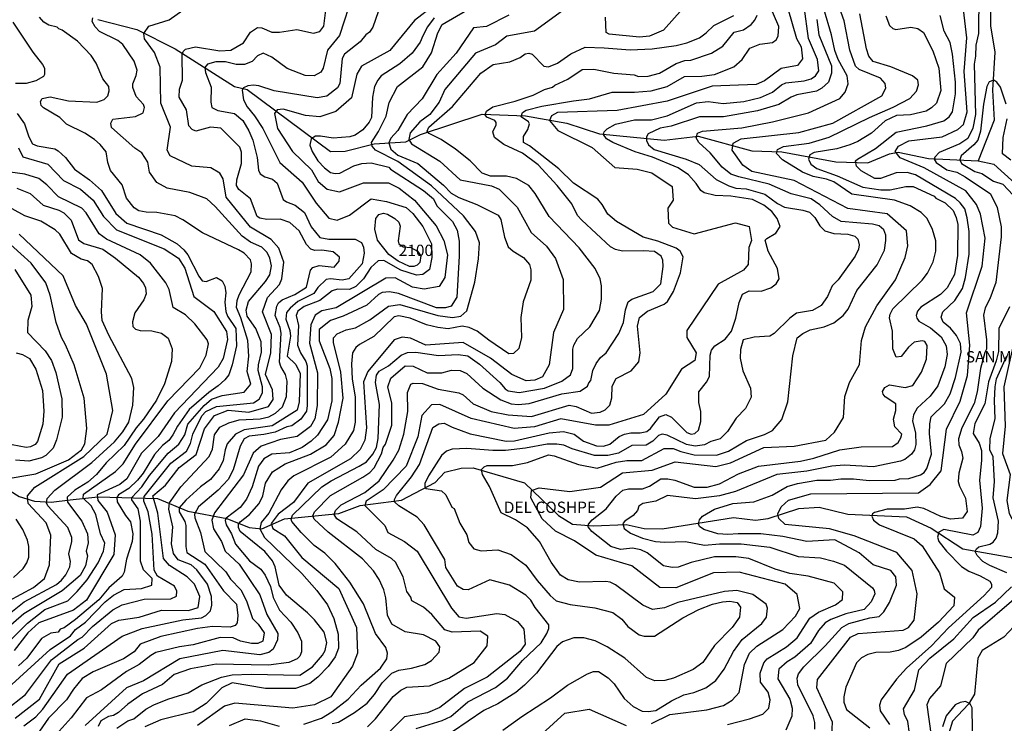
# Model space of a CAD drawing. Units: inches. Extents: x 693560 to 858820, y 9116610 to 9281858.
# Drawn here: x 729658 to 734006, y 9211208 to 9214314 of the extents above; entities that cross this region are included whole.
import ezdxf
from ezdxf.enums import TextEntityAlignment as Align

# ---------------------------------------------------------------- set-up
doc = ezdxf.new("R2010")
doc.units = ezdxf.units.IN
doc.header["$MEASUREMENT"] = 0
for name, color, linetype in [('curvas', 40, 'Continuous'), ('LABEL_CURVAS_SHP', 7, 'Continuous'), ('LABEL_RIOS_SHP', 7, 'Continuous')]:
    doc.layers.add(name, color=color, linetype=linetype)
doc.layers.add('rios', color=140, linetype='Continuous', lineweight=30)

msp = doc.modelspace()

# ---------------------------------------------------------------- linework, layer by layer
at = {"layer": 'curvas', "color": 33}
for points in [[(732955, 9214696), (733088, 9214231), (733109, 9214195), (733115, 9214141), (733093, 9214112), (733021, 9214099), (732947, 9214044), (732911, 9214029), (732716, 9214021), (732518, 9213955), (732296, 9213913), (732033, 9213905), (732006, 9213890), (731998, 9213869), (732035, 9213825), (732187, 9213750), (732287, 9213662), (732385, 9213654), (732450, 9213638), (732540, 9213578), (732544, 9213518), (732521, 9213482), (732523, 9213416), (732541, 9213398), (732637, 9213369), (732820, 9213418), (732880, 9213402), (732890, 9213339), (732878, 9213308), (732875, 9213234), (732854, 9213209), (732743, 9213147), (732605, 9212942), (732605, 9212912), (732645, 9212844), (732640, 9212810), (732581, 9212772), (732512, 9212661), (732413, 9212571), (732260, 9212524), (732201, 9212525), (732048, 9212553), (731932, 9212517), (731842, 9212509), (731652, 9212554), (731513, 9212615), (731477, 9212614), (731434, 9212567), (731416, 9212473), (731365, 9212343), (731263, 9212239), (731188, 9212189), (731183, 9212170), (731271, 9212081), (731284, 9212051), (731357, 9212011), (731413, 9211968), (731565, 9211717), (731597, 9211678), (731630, 9211672), (731765, 9211693), (731800, 9211688), (731856, 9211657), (731884, 9211623), (731891, 9211557), (731867, 9211525), (731722, 9211412), (731622, 9211361), (731513, 9211278), (731459, 9211254), (731358, 9211236), (731262, 9211141)], [(733243, 9211125), (733247, 9211213), (733178, 9211365), (733182, 9211401), (733327, 9211589), (733361, 9211604), (733560, 9211619), (733584, 9211631), (733609, 9211663), (733621, 9211780), (733599, 9211882), (733532, 9211962), (733344, 9212035), (733235, 9212066), (733038, 9212085), (733011, 9212112), (733007, 9212133), (733021, 9212164), (733054, 9212193), (733152, 9212221), (733627, 9212226), (733679, 9212263), (733728, 9212322), (733751, 9212506), (733812, 9212630), (733844, 9212744), (733854, 9212877), (733840, 9213021), (733908, 9213227), (733922, 9213350), (733902, 9213456), (733883, 9213499), (733837, 9213559), (733652, 9213661), (733547, 9213705), (733525, 9213732), (733539, 9213756), (733585, 9213780), (733732, 9213798), (733801, 9213830), (733827, 9213852), (733842, 9213907), (733829, 9214086), (733841, 9214234), (733810, 9214500)], [(731131, 9214431), (731071, 9214245), (731017, 9214180), (730998, 9214101), (730988, 9214083), (730959, 9214067), (730919, 9214068), (730840, 9214099), (730771, 9214149), (730733, 9214166), (730708, 9214155), (730684, 9214130), (730651, 9214117), (730614, 9214116), (730567, 9214128), (730524, 9214128), (730488, 9214118), (730476, 9214103), (730479, 9214081), (730504, 9214016), (730502, 9213950), (730507, 9213927), (730533, 9213914), (730607, 9213901), (730643, 9213869), (730670, 9213824), (730688, 9213782), (730707, 9213706), (730712, 9213650), (730720, 9213634), (730740, 9213621), (730775, 9213610), (730795, 9213593), (730822, 9213521), (730837, 9213510), (730875, 9213495), (730916, 9213463), (730946, 9213400), (730983, 9213353), (731024, 9213346), (731140, 9213346), (731168, 9213331), (731177, 9213310), (731180, 9213284), (731170, 9213237), (731111, 9213170), (731082, 9213164), (731030, 9213170), (731011, 9213167), (730975, 9213132), (730957, 9213106), (730886, 9213070), (730852, 9213041), (730837, 9213022), (730834, 9212993), (730851, 9212943), (730854, 9212917), (730840, 9212829), (730878, 9212792), (730896, 9212752), (730893, 9212627), (730883, 9212590), (730773, 9212522), (730649, 9212503), (730611, 9212485), (730574, 9212442), (730565, 9212416), (730557, 9212368), (730539, 9212331), (730500, 9212284), (730456, 9212252), (730392, 9212193), (730363, 9212159), (730363, 9212142), (730387, 9212099), (730392, 9212081), (730392, 9211988), (730396, 9211962), (730476, 9211910), (730558, 9211793), (730615, 9211734), (730621, 9211684), (730619, 9211652), (730610, 9211640), (730588, 9211632), (730509, 9211636), (730443, 9211627), (730282, 9211591), (730190, 9211558), (730164, 9211524), (730117, 9211493), (729983, 9211435), (729934, 9211406), (729895, 9211359), (729865, 9211312), (729785, 9211230), (729746, 9211174)], [(731194, 9211192), (731229, 9211228), (731308, 9211326), (731342, 9211355), (731368, 9211367), (731468, 9211373), (731554, 9211408), (731665, 9211477), (731723, 9211550), (731726, 9211593), (731691, 9211615), (731568, 9211611), (731535, 9211620), (731478, 9211689), (731441, 9211721), (731390, 9211749), (731386, 9211765), (731368, 9211790), (731351, 9211855), (731317, 9211920), (731300, 9211936), (731231, 9211976), (731147, 9212054), (731059, 9212111), (731047, 9212130), (731053, 9212148), (731078, 9212173), (731182, 9212227), (731245, 9212279), (731308, 9212370), (731332, 9212414), (731355, 9212485), (731372, 9212585), (731371, 9212669), (731386, 9212706), (731396, 9212710), (731437, 9212709), (731506, 9212683), (731597, 9212667), (731616, 9212658), (731661, 9212619), (731740, 9212584), (731815, 9212570), (731918, 9212563), (732085, 9212613), (732116, 9212607), (732183, 9212577), (732221, 9212581), (732243, 9212592), (732264, 9212612), (732273, 9212645), (732274, 9212697), (732293, 9212731), (732358, 9212764), (732393, 9212804), (732398, 9212843), (732386, 9212962), (732396, 9213000), (732430, 9213028), (732505, 9213058), (732519, 9213071), (732546, 9213114), (732577, 9213197), (732588, 9213268), (732575, 9213293), (732558, 9213306), (732476, 9213337), (732412, 9213355), (732294, 9213423), (732256, 9213456), (732231, 9213498), (732211, 9213522), (732104, 9213593), (732039, 9213656), (731910, 9213757), (731883, 9213773), (731883, 9213799), (731902, 9213829), (731910, 9213855), (731905, 9213863), (731873, 9213886), (731878, 9213905), (731895, 9213915), (731964, 9213933), (732104, 9213957), (732175, 9213965), (732275, 9213995), (732374, 9213994), (732447, 9214001), (732517, 9214020), (732594, 9214063), (732670, 9214065), (732726, 9214073), (732812, 9214106), (732849, 9214139), (732883, 9214189), (732927, 9214206), (732983, 9214214), (732999, 9214225), (733008, 9214242), (733010, 9214284), (732945, 9214439)], [(732449, 9211207), (732530, 9211247), (732693, 9211267), (732766, 9211287), (732805, 9211310), (732835, 9211344), (732859, 9211467), (732881, 9211518), (732913, 9211548), (733028, 9211622), (733084, 9211681), (733103, 9211715), (733092, 9211777), (733038, 9211823), (732836, 9211875), (732722, 9211873), (732556, 9211806), (732485, 9211807), (732361, 9211903), (732203, 9211950), (732108, 9212014), (732025, 9212057), (731966, 9212111), (731915, 9212203), (731918, 9212236), (731952, 9212248), (732088, 9212232), (732223, 9212250), (732320, 9212314), (732451, 9212326), (732553, 9212362), (732732, 9212342), (732797, 9212358), (732944, 9212425), (733079, 9212431), (733219, 9212458), (733257, 9212494), (733297, 9212558), (733302, 9212651), (733323, 9212713), (733367, 9212792), (733376, 9212898), (733393, 9212958), (733443, 9213051), (733526, 9213166), (733569, 9213265), (733580, 9213316), (733575, 9213383), (733489, 9213458), (733316, 9213481), (733079, 9213605), (732892, 9213645), (732851, 9213672), (732805, 9213738), (732809, 9213769), (732845, 9213788), (733099, 9213817), (733249, 9213858), (733466, 9213978), (733484, 9214012), (733481, 9214033), (733460, 9214057), (733366, 9214095), (733350, 9214110), (733324, 9214180), (733299, 9214310), (733248, 9214453)], [(729676, 9211197), (729729, 9211236), (729760, 9211271), (729869, 9211425), (730111, 9211592), (730199, 9211626), (730379, 9211665), (730461, 9211674), (730480, 9211684), (730501, 9211705), (730506, 9211730), (730505, 9211768), (730487, 9211823), (730441, 9211886), (730415, 9211907), (730358, 9211930), (730338, 9211957), (730328, 9212001), (730334, 9212075), (730317, 9212153), (730320, 9212182), (730369, 9212252), (730495, 9212386), (730509, 9212419), (730519, 9212481), (730542, 9212515), (730581, 9212534), (730628, 9212548), (730720, 9212552), (730758, 9212561), (730788, 9212578), (730818, 9212605), (730836, 9212651), (730839, 9212718), (730832, 9212748), (730811, 9212783), (730806, 9212802), (730813, 9212931), (730808, 9212956), (730787, 9213009), (730793, 9213050), (730801, 9213064), (730817, 9213078), (730873, 9213101), (730925, 9213133), (730943, 9213208), (730952, 9213220), (730981, 9213229), (731047, 9213222), (731069, 9213248), (731070, 9213266), (731042, 9213290), (730992, 9213297), (730962, 9213295), (730944, 9213302), (730924, 9213322), (730892, 9213383), (730851, 9213419), (730809, 9213434), (730749, 9213433), (730718, 9213438), (730707, 9213445), (730678, 9213523), (730626, 9213565), (730616, 9213582), (730617, 9213608), (730637, 9213680), (730637, 9213730), (730630, 9213752), (730546, 9213836), (730500, 9213840), (730436, 9213823), (730420, 9213829), (730405, 9213846), (730395, 9213916), (730363, 9213973), (730364, 9214008), (730377, 9214047), (730375, 9214161), (730380, 9214174), (730391, 9214184), (730434, 9214195), (730542, 9214177), (730590, 9214180), (730646, 9214213), (730677, 9214260), (730708, 9214280), (730728, 9214278), (730771, 9214260), (730806, 9214260), (730882, 9214271), (730956, 9214255), (730984, 9214263), (731001, 9214286), (731017, 9214417)], [(732120, 9214402), (731932, 9214264), (731810, 9214242), (731760, 9214204), (731671, 9214167), (731535, 9214006), (731510, 9213950), (731469, 9213896), (731425, 9213863), (731383, 9213815), (731377, 9213786), (731388, 9213766), (731514, 9213690), (731603, 9213608), (731742, 9213581), (731776, 9213566), (731855, 9213487), (731917, 9213375), (731984, 9213315), (732024, 9213260), (732058, 9213167), (732059, 9213035), (732016, 9212934), (731997, 9212791), (731967, 9212738), (731933, 9212723), (731895, 9212720), (731832, 9212748), (731738, 9212820), (731617, 9212890), (731452, 9212877), (731384, 9212908), (731347, 9212913), (731312, 9212901), (731196, 9212761), (731176, 9212715), (731190, 9212512), (731183, 9212458), (731161, 9212417), (731119, 9212376), (730930, 9212268), (730867, 9212183), (730799, 9212131), (730768, 9212090), (730776, 9212068), (730828, 9212035), (730904, 9211940), (731068, 9211803), (731145, 9211631), (731150, 9211517), (731128, 9211460), (731032, 9211325), (730960, 9211289), (730864, 9211275), (730608, 9211297), (730563, 9211284), (730443, 9211199)], [(733894, 9214427), (733892, 9214253), (733881, 9214202), (733880, 9214153), (733874, 9214118), (733879, 9213896), (733867, 9213835), (733845, 9213790), (733810, 9213766), (733719, 9213728), (733700, 9213708), (733697, 9213698), (733706, 9213684), (733753, 9213652), (733797, 9213641), (733833, 9213621), (733945, 9213545), (733975, 9213486), (733992, 9213400), (733992, 9213356), (733969, 9213154), (733943, 9213082), (733922, 9213043), (733914, 9213010), (733928, 9212901), (733928, 9212860), (733920, 9212845), (733901, 9212775), (733887, 9212671), (733874, 9212620), (733819, 9212512), (733804, 9212464), (733805, 9212438), (733818, 9212408), (733823, 9212378), (733805, 9212313), (733802, 9212276), (733808, 9212255), (733835, 9212202), (733842, 9212143), (733822, 9212114), (733769, 9212110), (733726, 9212121), (733651, 9212157), (733621, 9212163), (733565, 9212154), (733489, 9212153), (733433, 9212139), (733424, 9212133), (733422, 9212123), (733429, 9212105), (733456, 9212084), (733608, 9212022), (733643, 9211991), (733720, 9211873), (733741, 9211801), (733786, 9211765), (733783, 9211727), (733716, 9211655), (733639, 9211588), (733572, 9211542), (733539, 9211529), (733503, 9211522), (733439, 9211521), (733404, 9211512), (733376, 9211497), (733354, 9211475), (733307, 9211367), (733298, 9211325), (733298, 9211302), (733309, 9211269), (733412, 9211188)], [(729638, 9211230), (729746, 9211315), (729832, 9211471), (729943, 9211539), (730064, 9211649), (730096, 9211664), (730185, 9211676), (730285, 9211708), (730404, 9211706), (730446, 9211720), (730454, 9211768), (730430, 9211822), (730398, 9211855), (730320, 9211904), (730293, 9211936), (730268, 9212136), (730246, 9212212), (730302, 9212260), (730362, 9212338), (730438, 9212395), (730474, 9212508), (730518, 9212567), (730579, 9212590), (730670, 9212582), (730757, 9212607), (730778, 9212637), (730774, 9212681), (730743, 9212748), (730767, 9212844), (730770, 9212924), (730730, 9213025), (730752, 9213088), (730805, 9213146), (730816, 9213170), (730825, 9213244), (730802, 9213306), (730768, 9213344), (730677, 9213398), (730570, 9213531), (730556, 9213612), (730542, 9213637), (730502, 9213661), (730418, 9213668), (730323, 9213713), (730310, 9213739), (730324, 9213840), (730282, 9213946), (730279, 9214105), (730253, 9214170), (730209, 9214230), (730206, 9214253), (730228, 9214286), (730318, 9214314), (730379, 9214357)], [(731241, 9214349), (731218, 9214282), (731203, 9214260), (731187, 9214248), (731161, 9214217), (731092, 9214162), (731082, 9214143), (731072, 9214033), (731062, 9214014), (731014, 9213977), (730972, 9213970), (730782, 9214001), (730714, 9214023), (730691, 9214026), (730666, 9214022), (730647, 9214013), (730640, 9214003), (730646, 9213961), (730663, 9213930), (730695, 9213890), (730732, 9213834), (730807, 9213684), (730906, 9213597), (730967, 9213505), (731023, 9213438), (731060, 9213429), (731114, 9213452), (731210, 9213524), (731278, 9213512), (731365, 9213486), (731395, 9213459), (731438, 9213402), (731477, 9213325), (731478, 9213265), (731468, 9213212), (731438, 9213190), (731410, 9213187), (731341, 9213209), (731266, 9213252), (731241, 9213250), (731209, 9213220), (731177, 9213170), (731143, 9213137), (731115, 9213123), (731061, 9213125), (731038, 9213118), (730983, 9213074), (730915, 9213048), (730886, 9213027), (730879, 9213009), (730890, 9212964), (730885, 9212877), (730898, 9212843), (730922, 9212805), (730928, 9212786), (730928, 9212611), (730925, 9212586), (730900, 9212551), (730860, 9212522), (730838, 9212517), (730787, 9212494), (730736, 9212483), (730671, 9212476), (730650, 9212464), (730632, 9212431), (730601, 9212327), (730578, 9212285), (730535, 9212237), (730448, 9212164), (730430, 9212131), (730431, 9212115), (730456, 9212051), (730475, 9211967), (730568, 9211877), (730589, 9211845), (730635, 9211797), (730660, 9211748), (730686, 9211670), (730711, 9211646), (730738, 9211608), (730732, 9211571), (730710, 9211561), (730682, 9211560), (730633, 9211571), (730601, 9211585), (730543, 9211587), (730424, 9211555), (730364, 9211546), (730259, 9211520), (730237, 9211508), (730185, 9211467), (730130, 9211437), (730020, 9211356), (729953, 9211321), (729886, 9211232), (729832, 9211174)], [(731486, 9214376), (731401, 9214311), (731293, 9214179), (731167, 9214110), (731147, 9214074), (731123, 9213969), (731054, 9213909), (730983, 9213886), (730920, 9213891), (730822, 9213919), (730795, 9213916), (730784, 9213900), (730797, 9213834), (730863, 9213733), (730947, 9213651), (730976, 9213600), (731016, 9213567), (731070, 9213554), (731177, 9213594), (731287, 9213594), (731334, 9213570), (731402, 9213517), (731497, 9213405), (731531, 9213339), (731547, 9213277), (731536, 9213176), (731511, 9213136), (731444, 9213125), (731393, 9213133), (731316, 9213175), (731275, 9213174), (731056, 9213043), (730992, 9213029), (730963, 9213010), (730944, 9212967), (730938, 9212887), (730973, 9212755), (730972, 9212611), (730961, 9212552), (730943, 9212519), (730883, 9212475), (730810, 9212461), (730725, 9212431), (730689, 9212400), (730647, 9212305), (730518, 9212137), (730507, 9212105), (730514, 9212066), (730550, 9212011), (730565, 9211968), (730627, 9211910), (730719, 9211775), (730750, 9211689), (730798, 9211605), (730796, 9211576), (730778, 9211536), (730758, 9211520), (730719, 9211511), (730555, 9211530), (730365, 9211492), (730205, 9211396), (730129, 9211365), (729947, 9211199)], [(730087, 9211186), (730136, 9211219), (730162, 9211228), (730215, 9211270), (730251, 9211290), (730312, 9211315), (730402, 9211342), (730463, 9211378), (730550, 9211411), (730596, 9211422), (730681, 9211425), (730895, 9211420), (730951, 9211458), (730995, 9211509), (731007, 9211529), (731014, 9211565), (731002, 9211610), (730960, 9211665), (730929, 9211696), (730836, 9211773), (730804, 9211818), (730786, 9211899), (730775, 9211926), (730741, 9211967), (730632, 9212055), (730624, 9212072), (730625, 9212087), (730632, 9212098), (730673, 9212130), (730716, 9212179), (730732, 9212212), (730744, 9212268), (730775, 9212319), (730830, 9212354), (730942, 9212397), (731011, 9212437), (731047, 9212478), (731066, 9212537), (731087, 9212643), (731077, 9212759), (731044, 9212889), (731044, 9212910), (731060, 9212927), (731100, 9212945), (731141, 9212954), (731205, 9212990), (731287, 9213049), (731337, 9213057), (731505, 9213008), (731570, 9212999), (731607, 9213005), (731633, 9213029), (731668, 9213156), (731685, 9213258), (731688, 9213330), (731671, 9213380), (731618, 9213448), (731476, 9213581), (731328, 9213688), (731230, 9213738), (731214, 9213756), (731212, 9213773), (731243, 9213821), (731276, 9213888), (731290, 9213949), (731327, 9214020), (731439, 9214106), (731477, 9214168), (731504, 9214257), (731524, 9214294), (731633, 9214357)], [(731409, 9211185), (731524, 9211220), (731562, 9211238), (731637, 9211303), (731759, 9211366), (731812, 9211407), (731878, 9211486), (731961, 9211564), (731986, 9211604), (731995, 9211627), (731995, 9211643), (731934, 9211720), (731915, 9211752), (731893, 9211773), (731821, 9211818), (731735, 9211841), (731638, 9211797), (731616, 9211799), (731592, 9211813), (731540, 9211896), (731536, 9211931), (731445, 9212084), (731414, 9212118), (731332, 9212168), (731315, 9212184), (731314, 9212196), (731322, 9212214), (731388, 9212296), (731423, 9212351), (731482, 9212514), (731509, 9212530), (731533, 9212533), (731568, 9212515), (731647, 9212486), (731807, 9212454), (731844, 9212455), (731996, 9212491), (732060, 9212497), (732107, 9212485), (732148, 9212454), (732206, 9212433), (732237, 9212432), (732265, 9212440), (732305, 9212474), (732329, 9212485), (732357, 9212490), (732398, 9212490), (732427, 9212497), (732444, 9212510), (732484, 9212561), (732512, 9212572), (732536, 9212560), (732605, 9212492), (732624, 9212484), (732639, 9212487), (732656, 9212502), (732666, 9212540), (732666, 9212584), (732657, 9212624), (732657, 9212671), (732691, 9212714), (732704, 9212739), (732708, 9212834), (732714, 9212855), (732728, 9212875), (732774, 9212904), (732801, 9212939), (732821, 9212997), (732835, 9213066), (732850, 9213103), (732879, 9213117), (732932, 9213116), (732976, 9213130), (732999, 9213148), (733012, 9213171), (733005, 9213216), (732964, 9213293), (732951, 9213341), (732957, 9213349), (732998, 9213372), (733016, 9213401), (733004, 9213437), (732980, 9213468), (732945, 9213496), (732894, 9213520), (732798, 9213536), (732729, 9213539), (732681, 9213550), (732666, 9213561), (732646, 9213591), (732612, 9213630), (732566, 9213661), (732453, 9213707), (732376, 9213731), (732277, 9213773), (732250, 9213788), (732237, 9213807), (732240, 9213819), (732252, 9213832), (732290, 9213853), (732374, 9213873), (732449, 9213873), (732518, 9213890), (732647, 9213947), (732698, 9213954), (732765, 9213944), (732856, 9213953), (732930, 9213971), (732982, 9213995), (733023, 9214027), (733041, 9214036), (733122, 9214045), (733154, 9214053), (733172, 9214067), (733187, 9214089), (733181, 9214139), (733142, 9214231), (733123, 9214373)], [(731792, 9211178), (731875, 9211238), (732002, 9211320), (732078, 9211377), (732166, 9211427), (732192, 9211436), (732214, 9211436), (732257, 9211409), (732284, 9211382), (732327, 9211318), (732368, 9211282), (732407, 9211262), (732433, 9211260), (732467, 9211264), (732537, 9211307), (732591, 9211334), (732636, 9211344), (732688, 9211364), (732732, 9211397), (732770, 9211447), (732810, 9211525), (732849, 9211578), (732936, 9211648), (732956, 9211676), (732960, 9211717), (732955, 9211734), (732896, 9211776), (732825, 9211795), (732771, 9211790), (732564, 9211741), (732506, 9211718), (732453, 9211710), (732410, 9211730), (732289, 9211820), (732266, 9211831), (732246, 9211834), (732130, 9211831), (732080, 9211841), (732047, 9211862), (732005, 9211919), (731953, 9212010), (731901, 9212071), (731847, 9212106), (731784, 9212137), (731733, 9212253), (731702, 9212307), (731698, 9212329), (731709, 9212341), (731723, 9212346), (731834, 9212346), (731900, 9212359), (731994, 9212393), (732019, 9212389), (732126, 9212350), (732209, 9212334), (732293, 9212361), (732339, 9212368), (732405, 9212368), (732505, 9212422), (732544, 9212421), (732578, 9212408), (732637, 9212394), (732735, 9212392), (732789, 9212410), (732868, 9212456), (732948, 9212483), (732983, 9212501), (733024, 9212549), (733050, 9212627), (733073, 9212830), (733092, 9212910), (733116, 9212929), (733149, 9212945), (733211, 9212958), (733254, 9212976), (733295, 9213009), (733317, 9213037), (733355, 9213119), (733445, 9213232), (733477, 9213297), (733484, 9213339), (733483, 9213363), (733475, 9213387), (733454, 9213404), (733424, 9213412), (733286, 9213423), (733247, 9213445), (733192, 9213497), (733154, 9213523), (733065, 9213545), (732968, 9213588), (732834, 9213620), (732798, 9213632), (732760, 9213664), (732707, 9213726), (732658, 9213773), (732645, 9213793), (732651, 9213813), (732674, 9213822), (732847, 9213837), (732982, 9213863), (733141, 9213903), (733280, 9213967), (733304, 9213995), (733317, 9214032), (733312, 9214067), (733273, 9214139), (733258, 9214178), (733244, 9214247), (733210, 9214362)], [(732586, 9214364), (732501, 9214268), (732439, 9214242), (732396, 9214238), (732262, 9214250), (732248, 9214258), (732245, 9214325)], [(729594, 9211264), (729684, 9211335), (729798, 9211488), (729915, 9211578), (729934, 9211588), (729980, 9211636), (730069, 9211709), (730111, 9211731), (730208, 9211756), (730326, 9211758), (730351, 9211769), (730352, 9211792), (730341, 9211813), (730267, 9211857), (730252, 9211884), (730243, 9212043), (730226, 9212142), (730206, 9212189), (730207, 9212209), (730325, 9212357), (730394, 9212409), (730412, 9212443), (730422, 9212485), (730462, 9212565), (730480, 9212584), (730527, 9212606), (730691, 9212623), (730715, 9212639), (730730, 9212667), (730730, 9212694), (730711, 9212765), (730712, 9212790), (730726, 9212846), (730725, 9212892), (730701, 9212951), (730662, 9213005), (730658, 9213032), (730668, 9213071), (730744, 9213158), (730763, 9213188), (730770, 9213228), (730762, 9213261), (730751, 9213286), (730727, 9213310), (730677, 9213332), (730640, 9213359), (730522, 9213490), (730485, 9213524), (730410, 9213552), (730310, 9213571), (730263, 9213596), (730232, 9213641), (730224, 9213686), (730197, 9213726), (730166, 9213747), (730064, 9213838), (730061, 9213858), (730069, 9213875), (730170, 9213887), (730203, 9213904), (730209, 9213927), (730205, 9213940), (730172, 9213976), (730158, 9214015), (730157, 9214032), (730172, 9214068), (730177, 9214092), (730164, 9214132), (730113, 9214205), (730092, 9214222), (730011, 9214262), (729991, 9214283), (729978, 9214306), (729981, 9214322)], [(729624, 9211379), (729793, 9211534), (729882, 9211594), (729905, 9211622), (729948, 9211655), (730036, 9211745), (730073, 9211774), (730120, 9211799), (730196, 9211803), (730242, 9211818), (730243, 9211848), (730205, 9211885), (730192, 9211924), (730191, 9212101), (730181, 9212155), (730153, 9212195), (730153, 9212205), (730198, 9212252), (730231, 9212302), (730314, 9212401), (730361, 9212441), (730387, 9212482), (730400, 9212529), (730472, 9212611), (730505, 9212639), (730552, 9212656), (730650, 9212670), (730679, 9212705), (730663, 9212761), (730670, 9212829), (730666, 9212898), (730635, 9212998), (730615, 9213044), (730618, 9213075), (730627, 9213100), (730681, 9213202), (730682, 9213237), (730677, 9213254), (730649, 9213283), (730624, 9213299), (730466, 9213373), (730379, 9213431), (730345, 9213449), (730264, 9213463), (730216, 9213464), (730184, 9213471), (730164, 9213484), (730129, 9213526), (730110, 9213586), (730059, 9213649), (730047, 9213684), (730040, 9213731), (730014, 9213764), (729989, 9213786), (729945, 9213814), (729864, 9213853), (729835, 9213882), (729763, 9213925), (729753, 9213935), (729750, 9213953), (729757, 9213967), (729792, 9213974), (729874, 9213956), (729999, 9213950), (730031, 9213962), (730048, 9213979), (730053, 9214001), (730051, 9214020), (730025, 9214053), (729996, 9214122), (729973, 9214157), (729913, 9214219), (729845, 9214269), (729831, 9214274), (729824, 9214281), (729787, 9214290), (729764, 9214304), (729746, 9214325)], [(729628, 9214303), (729716, 9214171), (729759, 9214117), (729767, 9214100), (729768, 9214073), (729763, 9214064), (729730, 9214044), (729686, 9214033), (729640, 9214033)], [(731489, 9214322), (731459, 9214283), (731438, 9214243), (731426, 9214215), (731391, 9214167), (731337, 9214119), (731254, 9214066), (731239, 9214048), (731225, 9214020), (731216, 9213972), (731212, 9213883), (731202, 9213862), (731174, 9213828), (731139, 9213805), (731116, 9213797), (731043, 9213791), (730986, 9213801), (730965, 9213800), (730945, 9213789), (730940, 9213761), (730949, 9213733), (730975, 9213692), (731004, 9213660), (731031, 9213640), (731051, 9213635), (731072, 9213637), (731134, 9213669), (731169, 9213680), (731211, 9213683), (731288, 9213664), (731295, 9213654), (731442, 9213561), (731485, 9213524), (731501, 9213492), (731569, 9213424), (731590, 9213385), (731599, 9213337), (731599, 9213270), (731588, 9213090), (731563, 9213050), (731538, 9213042), (731499, 9213042), (731331, 9213105), (731291, 9213113), (731259, 9213110), (731242, 9213101), (731191, 9213054), (731087, 9213005), (731030, 9212986), (730981, 9212946), (730980, 9212897), (731028, 9212774), (731036, 9212731), (731036, 9212632), (731017, 9212548), (730973, 9212480), (730946, 9212453), (730906, 9212425), (730850, 9212402), (730772, 9212396), (730736, 9212376), (730712, 9212343), (730684, 9212252), (730659, 9212197), (730631, 9212161), (730570, 9212114), (730565, 9212103), (730570, 9212084), (730594, 9212045), (730611, 9211999), (730673, 9211926), (730723, 9211889), (730742, 9211862), (730765, 9211812), (730778, 9211763), (730805, 9211708), (730855, 9211654), (730886, 9211608), (730902, 9211570), (730903, 9211523), (730895, 9211504), (730883, 9211493), (730847, 9211476), (730757, 9211465), (730526, 9211469), (730412, 9211449), (730340, 9211423), (730289, 9211379), (730200, 9211338), (730135, 9211292), (730095, 9211256), (730073, 9211243), (730050, 9211238), (730017, 9211219), (730004, 9211194)], [(731819, 9214335), (731720, 9214285), (731662, 9214279), (731586, 9214167), (731500, 9214073), (731435, 9213965), (731369, 9213896), (731328, 9213826), (731297, 9213792), (731289, 9213771), (731297, 9213743), (731328, 9213717), (731417, 9213679), (731529, 9213584), (731564, 9213548), (731597, 9213530), (731677, 9213498), (731771, 9213451), (731783, 9213432), (731799, 9213355), (731815, 9213312), (731837, 9213292), (731883, 9213265), (731910, 9213233), (731915, 9213210), (731915, 9213165), (731882, 9213069), (731871, 9212999), (731874, 9212911), (731862, 9212863), (731839, 9212840), (731819, 9212839), (731730, 9212899), (731679, 9212940), (731643, 9212955), (731612, 9212961), (731551, 9212950), (731505, 9212955), (731455, 9212967), (731382, 9212996), (731332, 9213007), (731312, 9213002), (731222, 9212916), (731159, 9212881), (731142, 9212867), (731128, 9212843), (731123, 9212795), (731127, 9212727), (731139, 9212649), (731139, 9212538), (731132, 9212501), (731096, 9212440), (731032, 9212383), (730869, 9212300), (730842, 9212278), (730813, 9212239), (730759, 9212136), (730724, 9212094), (730719, 9212067), (730739, 9212028), (730904, 9211869), (730971, 9211794), (731017, 9211731), (731046, 9211670), (731065, 9211601), (731066, 9211540), (731051, 9211501), (731021, 9211459), (730974, 9211411), (730940, 9211384), (730876, 9211362), (730743, 9211362), (730596, 9211387), (730551, 9211364), (730482, 9211296), (730424, 9211259), (730281, 9211223), (730210, 9211193)], [(730913, 9211204), (730991, 9211230), (731037, 9211258), (731109, 9211315), (731166, 9211376), (731252, 9211452), (731280, 9211492), (731283, 9211517), (731275, 9211542), (731230, 9211605), (731177, 9211736), (731116, 9211831), (731051, 9211913), (731005, 9211959), (730959, 9211993), (730901, 9212051), (730860, 9212099), (730857, 9212109), (730863, 9212127), (730993, 9212252), (731033, 9212279), (731158, 9212343), (731189, 9212363), (731217, 9212396), (731234, 9212426), (731241, 9212466), (731247, 9212615), (731229, 9212713), (731234, 9212745), (731246, 9212763), (731287, 9212787), (731343, 9212834), (731371, 9212845), (731407, 9212847), (731507, 9212832), (731594, 9212837), (731637, 9212831), (731689, 9212794), (731779, 9212713), (731802, 9212684), (731816, 9212676), (731864, 9212668), (731976, 9212688), (732053, 9212718), (732091, 9212747), (732101, 9212775), (732101, 9212860), (732105, 9212878), (732121, 9212907), (732176, 9212958), (732218, 9213030), (732228, 9213081), (732228, 9213140), (732222, 9213171), (732200, 9213216), (732129, 9213307), (731996, 9213446), (731935, 9213547), (731907, 9213583), (731852, 9213613), (731808, 9213623), (731738, 9213624), (731701, 9213637), (731647, 9213692), (731583, 9213743), (731520, 9213785), (731466, 9213812), (731458, 9213823), (731465, 9213840), (731570, 9213931), (731694, 9214078), (731749, 9214116), (731823, 9214129), (731869, 9214148), (731890, 9214164), (731907, 9214166), (731921, 9214162), (731973, 9214109), (731994, 9214107), (732033, 9214122), (732092, 9214164), (732155, 9214193), (732239, 9214191), (732354, 9214181), (732451, 9214186), (732558, 9214200), (732605, 9214212), (732660, 9214235), (732690, 9214256), (732724, 9214289), (732812, 9214333)], [(731038, 9211207), (731066, 9211213), (731137, 9211255), (731193, 9211297), (731225, 9211335), (731259, 9211387), (731302, 9211429), (731332, 9211443), (731388, 9211452), (731447, 9211468), (731477, 9211486), (731511, 9211522), (731513, 9211546), (731496, 9211570), (731442, 9211598), (731361, 9211612), (731301, 9211645), (731282, 9211685), (731275, 9211762), (731266, 9211797), (731245, 9211843), (731221, 9211881), (731172, 9211934), (731021, 9212052), (730959, 9212110), (730953, 9212124), (730960, 9212141), (731031, 9212214), (731174, 9212294), (731204, 9212315), (731223, 9212336), (731256, 9212398), (731263, 9212426), (731274, 9212440), (731301, 9212525), (731301, 9212621), (731284, 9212693), (731297, 9212732), (731361, 9212786), (731396, 9212785), (731457, 9212755), (731522, 9212755), (731565, 9212767), (731604, 9212765), (731633, 9212752), (731703, 9212687), (731783, 9212636), (731828, 9212619), (731859, 9212615), (731908, 9212620), (732052, 9212663), (732133, 9212674), (732166, 9212697), (732171, 9212711), (732181, 9212721), (732189, 9212766), (732204, 9212796), (732223, 9212823), (732248, 9212844), (732304, 9212929), (732325, 9212977), (732333, 9213033), (732346, 9213069), (732361, 9213080), (732455, 9213115), (732489, 9213148), (732500, 9213225), (732498, 9213253), (732491, 9213270), (732461, 9213291), (732413, 9213294), (732321, 9213292), (732289, 9213300), (732268, 9213312), (732140, 9213429), (732122, 9213450), (732096, 9213502), (732032, 9213582), (731948, 9213674), (731878, 9213725), (731796, 9213764), (731755, 9213795), (731747, 9213820), (731763, 9213851), (731763, 9213861), (731756, 9213869), (731721, 9213884), (731714, 9213894), (731720, 9213910), (731748, 9213930), (731846, 9213955), (731925, 9213982), (731976, 9214006), (732011, 9214016), (732021, 9214025), (732079, 9214052), (732142, 9214095), (732194, 9214096), (732282, 9214078), (732372, 9214071), (732391, 9214064), (732434, 9214065), (732484, 9214079), (732558, 9214121), (732596, 9214134), (732622, 9214136), (732714, 9214166), (732763, 9214198), (732813, 9214260), (732854, 9214270), (732888, 9214293), (732904, 9214312), (732915, 9214335)], [(733179, 9214316), (733188, 9214247), (733244, 9214111), (733244, 9214079), (733230, 9214038), (733201, 9214012), (733177, 9213999), (733090, 9213983), (733065, 9213973), (733011, 9213940), (732916, 9213912), (732767, 9213886), (732660, 9213885), (732535, 9213845), (732486, 9213835), (732434, 9213810), (732426, 9213798), (732426, 9213781), (732435, 9213762), (732460, 9213742), (732601, 9213699), (732659, 9213675), (732734, 9213609), (732790, 9213581), (732821, 9213571), (732867, 9213568), (732949, 9213544), (733005, 9213503), (733036, 9213487), (733116, 9213474), (733146, 9213464), (733170, 9213441), (733192, 9213404), (733214, 9213382), (733253, 9213370), (733316, 9213367), (733346, 9213359), (733360, 9213345), (733365, 9213321), (733362, 9213301), (733348, 9213271), (733273, 9213166), (733246, 9213139), (733226, 9213093), (733197, 9213052), (733160, 9213031), (733089, 9213019), (733060, 9212997), (732990, 9212929), (732971, 9212917), (732902, 9212913), (732853, 9212901), (732841, 9212859), (732840, 9212820), (732851, 9212764), (732886, 9212688), (732888, 9212648), (732864, 9212598), (732823, 9212555), (732784, 9212497), (732751, 9212464), (732711, 9212452), (732683, 9212437), (732641, 9212432), (732603, 9212439), (732518, 9212480), (732496, 9212484), (732479, 9212479), (732454, 9212454), (732425, 9212436), (732361, 9212434), (732302, 9212400), (732256, 9212390), (732197, 9212391), (732098, 9212420), (732061, 9212436), (732030, 9212441), (731987, 9212441), (731892, 9212423), (731803, 9212413), (731748, 9212412), (731633, 9212421), (731568, 9212419), (731543, 9212409), (731521, 9212390), (731464, 9212300), (731447, 9212267), (731447, 9212252), (731452, 9212245), (731521, 9212235), (731540, 9212216), (731567, 9212163), (731577, 9212156), (731602, 9212091), (731633, 9212040), (731641, 9212006), (731663, 9211979), (731696, 9211969), (731770, 9211974), (731829, 9211954), (731894, 9211906), (731943, 9211838), (732001, 9211772), (732028, 9211748), (732089, 9211733), (732198, 9211718), (732277, 9211697), (732317, 9211668), (732344, 9211636), (732394, 9211598), (732416, 9211592), (732461, 9211593), (732586, 9211673), (732658, 9211711), (732718, 9211734), (732762, 9211745), (732795, 9211747), (732827, 9211741), (732842, 9211721), (732837, 9211676), (732805, 9211631), (732727, 9211552), (732675, 9211476), (732633, 9211445), (732545, 9211408), (732507, 9211397), (732463, 9211396), (732426, 9211410), (732331, 9211496), (732253, 9211545), (732200, 9211572), (732149, 9211585), (732105, 9211585), (732056, 9211568), (732030, 9211547), (731941, 9211429), (731888, 9211376), (731849, 9211344), (731770, 9211294), (731708, 9211265), (731570, 9211171)], [(732784, 9211203), (732881, 9211227), (732940, 9211248), (732966, 9211275), (732972, 9211311), (732964, 9211346), (732930, 9211390), (732929, 9211429), (732944, 9211475), (732959, 9211492), (733044, 9211546), (733091, 9211586), (733148, 9211672), (733186, 9211699), (733261, 9211731), (733292, 9211754), (733294, 9211789), (733255, 9211827), (733140, 9211858), (733059, 9211869), (732995, 9211889), (732878, 9211936), (732821, 9211943), (732726, 9211943), (732624, 9211918), (732566, 9211898), (732540, 9211896), (732501, 9211903), (732429, 9211960), (732401, 9211974), (732365, 9211981), (732311, 9211975), (732269, 9211989), (732185, 9212055), (732169, 9212076), (732170, 9212087), (732186, 9212107), (732248, 9212155), (732293, 9212211), (732322, 9212237), (732347, 9212243), (732409, 9212243), (732440, 9212255), (732490, 9212288), (732520, 9212288), (732552, 9212281), (732637, 9212250), (732694, 9212250), (732748, 9212265), (732832, 9212310), (732921, 9212344), (733106, 9212366), (733165, 9212379), (733280, 9212416), (733374, 9212429), (733512, 9212430), (733538, 9212448), (733550, 9212469), (733554, 9212484), (733523, 9212517), (733517, 9212551), (733528, 9212589), (733528, 9212618), (733481, 9212649), (733471, 9212661), (733469, 9212673), (733479, 9212690), (733500, 9212703), (733569, 9212691), (733603, 9212699), (733641, 9212759), (733663, 9212816), (733666, 9212876), (733656, 9212893), (733644, 9212897), (733609, 9212891), (733583, 9212869), (733551, 9212827), (733529, 9212824), (733514, 9212861), (733512, 9212940), (733499, 9212998), (733502, 9213015), (733514, 9213038), (733644, 9213165), (733668, 9213196), (733693, 9213246), (733704, 9213292), (733704, 9213338), (733690, 9213388), (733666, 9213437), (733640, 9213463), (733590, 9213493), (733521, 9213517), (733333, 9213544), (733254, 9213598), (733221, 9213611), (733162, 9213622), (733115, 9213641), (733027, 9213696), (733001, 9213724), (733005, 9213741), (733032, 9213755), (733145, 9213769), (733233, 9213796), (733411, 9213883), (733515, 9213928), (733589, 9213967), (733618, 9213999), (733627, 9214027), (733624, 9214047), (733601, 9214066), (733506, 9214107), (733428, 9214130), (733408, 9214153), (733398, 9214186), (733368, 9214340)], [(733483, 9214331), (733500, 9214289), (733514, 9214275), (733528, 9214271), (733593, 9214281), (733624, 9214275), (733650, 9214258), (733691, 9214177), (733717, 9214100), (733726, 9214002), (733707, 9213946), (733685, 9213925), (733661, 9213910), (733592, 9213894), (733530, 9213891), (733481, 9213868), (733420, 9213814), (733360, 9213777), (733325, 9213762), (733267, 9213745), (733167, 9213728), (733148, 9213718), (733142, 9213699), (733152, 9213677), (733179, 9213657), (733269, 9213625), (733381, 9213575), (733461, 9213564), (733502, 9213563), (733571, 9213578), (733604, 9213578), (733697, 9213536), (733704, 9213527), (733745, 9213506), (733780, 9213472), (733794, 9213441), (733801, 9213411), (733800, 9213273), (733787, 9213190), (733754, 9213130), (733724, 9213101), (733638, 9213045), (733623, 9213028), (733617, 9213009), (733620, 9212996), (733629, 9212983), (733681, 9212954), (733728, 9212914), (733750, 9212874), (733754, 9212836), (733744, 9212782), (733713, 9212698), (733679, 9212653), (733621, 9212600), (733605, 9212570), (733601, 9212543), (733614, 9212489), (733616, 9212439), (733610, 9212416), (733597, 9212396), (733567, 9212373), (733548, 9212365), (733429, 9212340), (733299, 9212348), (733245, 9212343), (733134, 9212321), (733002, 9212307), (732819, 9212231), (732749, 9212212), (732642, 9212199), (732519, 9212214), (732468, 9212189), (732410, 9212178), (732393, 9212167), (732387, 9212147), (732368, 9212125), (732330, 9212101), (732322, 9212090), (732328, 9212068), (732355, 9212048), (732408, 9212025), (732466, 9212010), (732507, 9212007), (732599, 9212011), (732683, 9211995), (732748, 9212000), (732845, 9212000), (732971, 9211985), (733096, 9211944), (733194, 9211938), (733252, 9211924), (733301, 9211906), (733424, 9211806), (733432, 9211794), (733435, 9211779), (733419, 9211745), (733387, 9211711), (733307, 9211692), (733240, 9211667), (733216, 9211651), (733186, 9211618), (733150, 9211561), (733082, 9211500), (733048, 9211480), (733010, 9211447), (733006, 9211404), (733059, 9211314), (733069, 9211275), (733068, 9211239), (733041, 9211177)], [(733169, 9211182), (733170, 9211212), (733162, 9211241), (733095, 9211378), (733091, 9211408), (733097, 9211426), (733121, 9211458), (733216, 9211550), (733289, 9211631), (733320, 9211648), (733413, 9211673), (733454, 9211679), (733474, 9211700), (733499, 9211741), (733530, 9211818), (733528, 9211854), (733506, 9211883), (733428, 9211908), (733366, 9211961), (733258, 9212018), (733135, 9212010), (733028, 9212033), (732931, 9212045), (732831, 9212045), (732786, 9212041), (732742, 9212044), (732679, 9212063), (732661, 9212077), (732656, 9212089), (732660, 9212106), (732674, 9212123), (732726, 9212153), (732807, 9212178), (732900, 9212186), (732981, 9212215), (733047, 9212253), (733093, 9212267), (733178, 9212281), (733239, 9212282), (733285, 9212288), (733341, 9212288), (733409, 9212280), (733524, 9212282), (733544, 9212288), (733585, 9212289), (733636, 9212305), (733653, 9212316), (733664, 9212333), (733685, 9212397), (733676, 9212488), (733677, 9212530), (733683, 9212561), (733743, 9212618), (733768, 9212663), (733791, 9212735), (733816, 9212847), (733813, 9212885), (733796, 9212920), (733769, 9212952), (733737, 9212979), (733728, 9213001), (733735, 9213025), (733788, 9213074), (733822, 9213127), (733835, 9213177), (733851, 9213279), (733852, 9213379), (733843, 9213440), (733832, 9213479), (733812, 9213506), (733791, 9213525), (733615, 9213630), (733578, 9213640), (733529, 9213639), (733459, 9213614), (733435, 9213613), (733374, 9213647), (733353, 9213668), (733350, 9213691), (733358, 9213699), (733437, 9213746), (733529, 9213818), (733664, 9213846), (733740, 9213868), (733763, 9213886), (733777, 9213907), (733791, 9213987), (733791, 9214038), (733778, 9214163), (733768, 9214214), (733741, 9214264), (733723, 9214333)], [(734014, 9213942), (733990, 9214017), (733973, 9214039), (733960, 9214047), (733940, 9214040), (733930, 9214020), (733915, 9213942), (733901, 9213822), (733889, 9213783), (733872, 9213762), (733816, 9213713), (733810, 9213696), (733818, 9213680), (733877, 9213645), (733907, 9213636), (733959, 9213601), (734000, 9213588), (734046, 9213540)], [(729647, 9213900), (729679, 9213855), (729698, 9213798), (729715, 9213766), (729735, 9213757), (729813, 9213744), (729828, 9213736), (729861, 9213706), (729900, 9213654), (729966, 9213608), (730019, 9213561), (730082, 9213459), (730131, 9213416), (730283, 9213364), (730353, 9213325), (730383, 9213299), (730401, 9213276), (730449, 9213182), (730464, 9213162), (730481, 9213159), (730527, 9213176), (730552, 9213161), (730564, 9213138), (730569, 9213109), (730564, 9213068), (730568, 9213026), (730576, 9213006), (730613, 9212951), (730615, 9212875), (730597, 9212791), (730581, 9212747), (730564, 9212724), (730535, 9212698), (730493, 9212669), (730407, 9212593), (730355, 9212520), (730335, 9212481), (730316, 9212456), (730289, 9212434), (730253, 9212395), (730204, 9212313), (730179, 9212282), (730140, 9212244), (730095, 9212216), (730087, 9212205), (730089, 9212186), (730125, 9212125), (730147, 9212097), (730158, 9212045), (730155, 9212010), (730130, 9211933), (730119, 9211876), (730110, 9211857), (730051, 9211806), (730008, 9211753), (729904, 9211666), (729854, 9211630), (729837, 9211624), (729828, 9211611), (729795, 9211606), (729754, 9211582), (729690, 9211495), (729652, 9211461)], [(734035, 9213695), (733999, 9213723), (734001, 9213795), (734019, 9213877)], [(729652, 9213749), (729672, 9213709), (729782, 9213677), (729851, 9213604), (729926, 9213567), (729982, 9213517), (730028, 9213446), (730085, 9213386), (730296, 9213303), (730359, 9213262), (730387, 9213217), (730427, 9213093), (730516, 9213026), (730571, 9212938), (730576, 9212903), (730557, 9212819), (730535, 9212780), (730341, 9212579), (730270, 9212474), (730196, 9212400), (730131, 9212288), (730101, 9212262), (730000, 9212216), (730003, 9212192), (730045, 9212140), (730079, 9212040), (730074, 9211954), (729953, 9211752), (729896, 9211707), (729742, 9211652), (729694, 9211607), (729634, 9211529)], [(729593, 9211550), (729692, 9211650), (729769, 9211710), (729870, 9211749), (729912, 9211790), (729956, 9211841), (730004, 9211916), (730028, 9211968), (730034, 9212004), (730015, 9212044), (729994, 9212130), (729973, 9212168), (729939, 9212202), (729940, 9212220), (730081, 9212320), (730115, 9212354), (730170, 9212440), (730312, 9212632), (730454, 9212778), (730482, 9212834), (730492, 9212883), (730486, 9212901), (730432, 9212971), (730390, 9213011), (730336, 9213044), (730318, 9213123), (730304, 9213153), (730235, 9213240), (730190, 9213276), (730041, 9213346), (730009, 9213369), (729952, 9213462), (729933, 9213483), (729829, 9213533), (729778, 9213585), (729743, 9213613), (729681, 9213632), (729616, 9213642)], [(729646, 9213571), (729704, 9213547), (729762, 9213496), (729831, 9213474), (729853, 9213462), (729885, 9213429), (729917, 9213343), (729941, 9213326), (730025, 9213301), (730081, 9213262), (730182, 9213178), (730205, 9213150), (730214, 9213131), (730216, 9213104), (730206, 9213077), (730166, 9213021), (730156, 9212980), (730158, 9212960), (730169, 9212948), (730190, 9212942), (730241, 9212941), (730284, 9212930), (730313, 9212908), (730331, 9212862), (730328, 9212806), (730298, 9212707), (730262, 9212634), (730205, 9212551), (730172, 9212512), (730119, 9212435), (730040, 9212358), (729997, 9212307), (729959, 9212273), (729902, 9212238), (729868, 9212206), (729869, 9212184), (729933, 9212101), (729957, 9212045), (729960, 9212005), (729951, 9211968), (729957, 9211948), (729948, 9211903), (729925, 9211860), (729846, 9211793), (729677, 9211691), (729526, 9211562)], [(729529, 9211626), (729678, 9211745), (729820, 9211821), (729843, 9211840), (729862, 9211864), (729879, 9211899), (729882, 9211923), (729875, 9211956), (729889, 9212010), (729889, 9212029), (729870, 9212073), (729783, 9212168), (729777, 9212182), (729780, 9212200), (729813, 9212238), (729977, 9212360), (730077, 9212450), (730114, 9212495), (730140, 9212538), (730158, 9212612), (730162, 9212690), (730154, 9212731), (730051, 9212921), (730022, 9212987), (730019, 9213024), (730023, 9213127), (730006, 9213181), (729978, 9213234), (729958, 9213250), (729930, 9213257), (729887, 9213282), (729836, 9213368), (729815, 9213386), (729751, 9213425), (729681, 9213449), (729625, 9213479)], [(729610, 9211749), (729719, 9211808), (729767, 9211848), (729790, 9211907), (729796, 9212039), (729775, 9212093), (729695, 9212178), (729693, 9212213), (729725, 9212250), (729941, 9212386), (730045, 9212484), (730070, 9212589), (730041, 9212750), (729953, 9212970), (729905, 9213052), (729850, 9213183), (729656, 9213367)], [(729581, 9212285), (729730, 9212309), (729873, 9212371), (729931, 9212416), (729945, 9212442), (729954, 9212510), (729943, 9212644), (729898, 9212790), (729860, 9212879), (729842, 9212911), (729819, 9212978), (729792, 9213098), (729773, 9213152), (729708, 9213240), (729618, 9213322)], [(729636, 9213212), (729707, 9213099), (729711, 9213048), (729694, 9212987), (729693, 9212933), (729770, 9212853), (729799, 9212810), (729818, 9212757), (729844, 9212641), (729845, 9212560), (729820, 9212460), (729806, 9212423), (729774, 9212391), (729754, 9212380), (729698, 9212366), (729639, 9212370)], [(734029, 9213047), (733983, 9212951), (733981, 9212850), (733971, 9212808), (733936, 9212716), (733920, 9212618), (733876, 9212531), (733869, 9212488), (733896, 9212445), (733906, 9212413), (733906, 9212368), (733897, 9212281), (733909, 9212158), (733902, 9212077), (733890, 9212050), (733867, 9212039), (733740, 9212063), (733717, 9212052), (733711, 9212030), (733717, 9212011), (733751, 9211968), (733818, 9211900), (733850, 9211879), (733900, 9211859), (733943, 9211835), (733950, 9211822), (733950, 9211807), (733917, 9211772), (733760, 9211630), (733685, 9211550), (733575, 9211452), (733530, 9211403), (733463, 9211312), (733456, 9211288), (733458, 9211263), (733499, 9211202)], [(729643, 9212844), (729671, 9212836), (729701, 9212818), (729730, 9212771), (729758, 9212678), (729765, 9212586), (729760, 9212529), (729737, 9212452), (729726, 9212439), (729706, 9212428), (729687, 9212426), (729625, 9212437)], [(734017, 9211873), (733942, 9211904), (733911, 9211923), (733886, 9211949), (733878, 9211967), (733883, 9211979), (733894, 9211987), (733942, 9211999), (733958, 9212008), (733970, 9212025), (733978, 9212049), (733981, 9212100), (733958, 9212204), (733963, 9212276), (733958, 9212384), (733943, 9212415), (733944, 9212465), (733966, 9212552), (733963, 9212633), (733966, 9212694), (733972, 9212729), (734017, 9212830)], [(729631, 9211851), (729674, 9211891), (729689, 9211917), (729698, 9211942), (729698, 9211988), (729692, 9212016), (729672, 9212063), (729643, 9212110)], [(733588, 9211163), (733581, 9211216), (733566, 9211247), (733562, 9211272), (733610, 9211354), (733629, 9211444), (733677, 9211496), (733783, 9211581), (733869, 9211675), (733967, 9211743), (734038, 9211811)], [(734049, 9211755), (733891, 9211619), (733868, 9211586), (733750, 9211472), (733724, 9211373), (733676, 9211318), (733665, 9211290), (733684, 9211152)], [(733868, 9211084), (733864, 9211277), (733855, 9211294), (733835, 9211304), (733812, 9211300), (733789, 9211289), (733750, 9211241), (733733, 9211193)], [(731966, 9211162), (732066, 9211253), (732173, 9211271), (732336, 9211198)], [(730585, 9211199), (730654, 9211227), (730721, 9211219), (730804, 9211196)]]:
    msp.add_lwpolyline(points, dxfattribs=at)
msp.add_lwpolyline([(731226, 9213390), (731231, 9213437), (731244, 9213455), (731265, 9213460), (731283, 9213456), (731315, 9213437), (731332, 9213420), (731339, 9213403), (731329, 9213338), (731332, 9213325), (731351, 9213311), (731385, 9213309), (731415, 9213292), (731430, 9213272), (731425, 9213242), (731414, 9213230), (731398, 9213225), (731380, 9213225), (731330, 9213249), (731288, 9213278), (731238, 9213341)], close=True, dxfattribs=at)
at = {"layer": 'rios'}
for points in [[(733808, 9215144), (733816, 9215084), (733793, 9214955), (733839, 9214756), (733889, 9214654), (733931, 9214596), (733947, 9214544), (733946, 9214287), (733965, 9214171), (733955, 9214004), (733961, 9213871), (733891, 9213692)], [(730003, 9214315), (730176, 9214271), (730344, 9214186), (730607, 9214020), (730662, 9214006), (731030, 9213732), (731095, 9213734), (731224, 9213767), (731363, 9213775), (731428, 9213808), (731700, 9213898), (731892, 9213890), (732075, 9213858), (732219, 9213810), (732505, 9213783), (732655, 9213801), (732892, 9213736), (733024, 9213731), (733263, 9213687), (733404, 9213682), (733499, 9213723), (733538, 9213730), (733671, 9213701), (733891, 9213692)], [(733891, 9213692), (733960, 9213677), (734055, 9213591), (734082, 9213529), (734100, 9213426), (734097, 9213362), (734069, 9213246), (734076, 9213015), (734005, 9212693), (734010, 9212520), (733998, 9212399), (734032, 9212307), (734018, 9212191), (734028, 9212134), (734158, 9211892)], [(728297, 9212600), (728509, 9212575), (728641, 9212520), (728704, 9212458), (728746, 9212382), (728810, 9212303), (728884, 9212300), (728968, 9212329), (729101, 9212399), (729258, 9212438), (729368, 9212436), (729444, 9212381), (729462, 9212340), (729519, 9212294), (729655, 9212210), (729723, 9212189), (729797, 9212185), (729880.98, 9212194.38)], [(729880.98, 9212194.38), (730003, 9212208), (730266, 9212200), (730401, 9212145), (730573, 9212112), (730671, 9212073), (730727, 9212067), (730828, 9212111), (731067, 9212135), (731162, 9212169), (731344, 9212193), (731493, 9212271), (731535, 9212317), (731608, 9212335), (731661, 9212336), (731887, 9212270), (732037, 9212126), (732100, 9212087), (732191, 9212080), (732336, 9212085), (732416, 9212068), (732496, 9212067), (732811, 9212117), (732907, 9212105), (732963, 9212112), (733099, 9212157), (733189, 9212163), (733316, 9212132), (733574, 9212120), (733683, 9212070), (733823, 9211978), (734056, 9211937)], [(734158, 9211892), (734176, 9211824), (734092, 9211682), (734005, 9211589), (733909, 9211529), (733889, 9211496), (733875, 9211337), (733848, 9211293), (733778, 9211218), (733762, 9211164), (733757, 9210935), (733777, 9210860), (733870, 9210780), (733967, 9210671), (734015, 9210636), (734123, 9210598), (734149, 9210570), (734148, 9210402)]]:
    msp.add_lwpolyline(points, dxfattribs=at)

# ---------------------------------------------------------------- texts
at = {"layer": 'LABEL_CURVAS_SHP'}
msp.add_text('2100', height=50, dxfattribs=at).set_placement((731407.8, 9213296.08), align=Align.MIDDLE_CENTER)
at = {"layer": 'LABEL_RIOS_SHP'}
for s, p in [('SAN MIGUEL', (734034.39, 9212826.31)), ('DEL COSHPE', (731999.79, 9212161.72))]:
    msp.add_text(s, height=50, dxfattribs=at).set_placement(p, align=Align.MIDDLE_CENTER)

doc.saveas('drawing.dxf')
